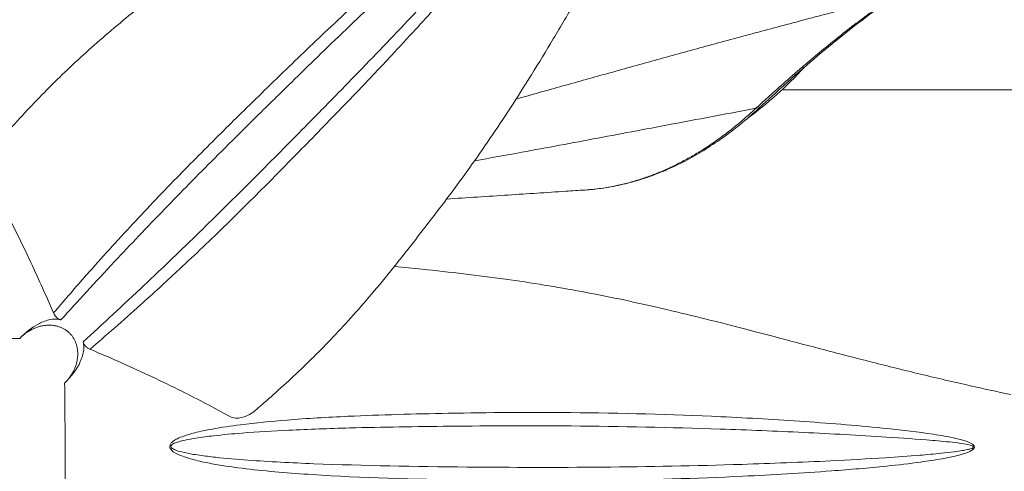
# Model space of a CAD drawing. Units: millimetres. Extents: x 3593064 to 3606836, y -549510 to -538647.
# Drawn here: x 3602040 to 3602530, y -544321 to -544096 of the extents above; entities that cross this region are included whole.
import ezdxf

# ---------------------------------------------------------------- set-up
doc = ezdxf.new("R2010")
doc.units = ezdxf.units.MM

msp = doc.modelspace()

# ---------------------------------------------------------------- linework, layer by layer
at = {"color": 0, "linetype": 'Continuous', "lineweight": 0}
msp.add_line((3602418.785, -544131.377), (3603454.158, -544131.377), dxfattribs=at)
for centre, major_axis, ratio, start_param, end_param in [((3602328.407, -543741.56), (0.145, 429.791), 0.499857, -2.6273478, -2.627344), ((3602328.231, -543741.377), (0, -430), 0.5, 0.3506054, 0.4931072), ((3602512.271, -544310.076), (-6.012, 7.991), 0.1387089, -1.6702488, -1.5981967)]:
    msp.add_ellipse(centre, major_axis=major_axis, ratio=ratio, start_param=start_param, end_param=end_param, dxfattribs=at)
at = {"color": 0, "linetype": 'Continuous', "lineweight": 0, "extrusion": (0, 0, -1)}
msp.add_ellipse((3602404.937, -544135.976), major_axis=(3.401, -3.665), ratio=0.785611, start_param=0.000001, end_param=0.6420209, dxfattribs=at)
at = {"color": 0, "linetype": 'Continuous', "lineweight": 0}
for points, knots in [([(3602026.016, -544160.787), (3602027.338, -544159.261), (3602028.677, -544157.724), (3602033.098, -544152.69), (3602036.26, -544149.15), (3602042.705, -544142.122), (3602045.982, -544138.634), (3602052.633, -544131.769), (3602055.998, -544128.392), (3602062.855, -544121.729), (3602066.34, -544118.441), (3602073.473, -544111.917), (3602077.119, -544108.678), (3602084.626, -544102.192), (3602088.488, -544098.944), (3602096.496, -544092.359), (3602100.648, -544089.021), (3602109.343, -544082.129), (3602113.889, -544078.573), (3602123.415, -544071.164), (3602128.417, -544067.315), (3602138.24, -544059.918), (3602143.047, -544056.369), (3602152.638, -544049.455), (3602157.416, -544046.088), (3602167.07, -544039.445), (3602171.945, -544036.167), (3602181.88, -544029.63), (3602186.943, -544026.369), (3602197.328, -544019.805), (3602202.655, -544016.501), (3602213.632, -544009.79), (3602219.288, -544006.382), (3602230.978, -543999.404), (3602237.019, -543995.833), (3602249.504, -543988.473), (3602255.955, -543984.681), (3602269.227, -543976.85), (3602276.052, -543972.806), (3602289.946, -543964.484), (3602297.018, -543960.201), (3602311.253, -543951.444), (3602318.418, -543946.966), (3602332.833, -543937.804), (3602340.086, -543933.117), (3602351.797, -543925.444), (3602356.276, -543922.488), (3602360.707, -543919.528)], [0, 0, 0, 0, 10.000306, 10.000306, 32.5346228, 32.5346228, 54.2889068, 54.2889068, 75.1092704, 75.1092704, 95.2685241, 95.2685241, 115.1074948, 115.1074948, 135.0104755, 135.0104755, 155.445745, 155.445745, 177.0646665, 177.0646665, 200.0939744, 200.0939744, 221.3327165, 221.3327165, 241.637804, 241.637804, 261.6284233, 261.6284233, 281.7513566, 281.7513566, 302.3588986, 302.3588986, 323.7564624, 323.7564624, 346.207073, 346.207073, 369.8804885, 369.8804885, 394.7350089, 394.7350089, 420.4236259, 420.4236259, 446.48989, 446.48989, 472.9731498, 472.9731498, 489.3818767, 489.3818767, 489.3818767, 489.3818767]), ([(3602397.137, -543956.631), (3602395.194, -543959.315), (3602393.268, -543962.01), (3602386.615, -543971.462), (3602381.974, -543978.372), (3602375.748, -543987.986), (3602373.955, -543990.782), (3602368.846, -543998.816), (3602365.565, -544004.059), (3602358.614, -544015.321), (3602354.957, -544021.342), (3602347.438, -544033.875), (3602343.584, -544040.388), (3602335.823, -544053.607), (3602331.917, -544060.313), (3602324.142, -544073.673), (3602320.27, -544080.327), (3602312.637, -544093.345), (3602308.874, -544099.713), (3602301.493, -544112.011), (3602297.874, -544117.95), (3602290.768, -544129.371), (3602287.282, -544134.863), (3602280.398, -544145.446), (3602277.001, -544150.547), (3602270.249, -544160.438), (3602266.894, -544165.233), (3602260.176, -544174.612), (3602256.812, -544179.197), (3602250.03, -544188.266), (3602246.611, -544192.748), (3602239.678, -544201.738), (3602236.173, -544206.249), (3602228.91, -544215.495), (3602225.149, -544220.21), (3602217.811, -544229.167), (3602214.232, -544233.423), (3602207.281, -544241.436), (3602203.908, -544245.208), (3602197.246, -544252.426), (3602193.956, -544255.88), (3602187.391, -544262.564), (3602184.115, -544265.798), (3602177.537, -544272.114), (3602174.236, -544275.193), (3602167.589, -544281.255), (3602164.244, -544284.232), (3602159.614, -544288.288), (3602158.291, -544289.439), (3602156.976, -544290.578)], [0, 0, 0, 0, 10.0001958, 10.0001958, 34.887829, 34.887829, 45.0865855, 45.0865855, 64.1900084, 64.1900084, 86.1115414, 86.1115414, 109.8647262, 109.8647262, 134.4713928, 134.4713928, 159.1778504, 159.1778504, 183.2514453, 183.2514453, 206.2505039, 206.2505039, 228.1472256, 228.1472256, 249.1781573, 249.1781573, 269.685692, 269.685692, 290.0586678, 290.0586678, 310.7380511, 310.7380511, 332.224178, 332.224178, 355.463815, 355.463815, 377.5482317, 377.5482317, 398.3037274, 398.3037274, 418.5286291, 418.5286291, 438.7426503, 438.7426503, 459.3169323, 459.3169323, 480.5387007, 480.5387007, 489.0976635, 489.0976635, 489.0976635, 489.0976635]), ([(3602074.564, -544260.242), (3602082.561, -544253.379), (3602090.951, -544246.062), (3602099.691, -544238.221), (3602102.837, -544235.398), (3602106.029, -544232.507), (3602109.265, -544229.547), (3602112.066, -544226.985), (3602114.902, -544224.369), (3602117.776, -544221.694), (3602125.311, -544214.682), (3602133.102, -544207.269), (3602141.128, -544199.465), (3602148.145, -544192.643), (3602155.34, -544185.522), (3602162.692, -544178.14), (3602169.635, -544171.169), (3602176.716, -544163.965), (3602183.921, -544156.591), (3602184.347, -544156.156), (3602184.773, -544155.72), (3602185.199, -544155.283), (3602192.801, -544147.498), (3602200.559, -544139.513), (3602208.42, -544131.301), (3602213.778, -544125.703), (3602219.184, -544120.001), (3602224.619, -544114.194), (3602228.587, -544109.955), (3602232.57, -544105.661), (3602236.562, -544101.312), (3602239.881, -544097.696), (3602243.213, -544094.035), (3602246.55, -544090.33), (3602253.504, -544082.611), (3602260.488, -544074.705), (3602267.437, -544066.605), (3602271.684, -544061.654), (3602275.918, -544056.632), (3602280.113, -544051.525), (3602283.388, -544047.537), (3602286.639, -544043.499), (3602289.84, -544039.389), (3602292.17, -544036.397), (3602294.476, -544033.366), (3602296.724, -544030.279), (3602298.102, -544028.387), (3602299.458, -544026.475), (3602300.774, -544024.528), (3602301.819, -544022.982), (3602302.84, -544021.413), (3602303.809, -544019.806), (3602304.385, -544018.851), (3602304.942, -544017.882), (3602305.462, -544016.889), (3602305.843, -544016.163), (3602306.207, -544015.418), (3602306.526, -544014.653), (3602306.738, -544014.144), (3602306.931, -544013.627), (3602307.08, -544013.092), (3602307.172, -544012.763), (3602307.248, -544012.427), (3602307.286, -544012.08), (3602307.314, -544011.823), (3602307.323, -544011.561), (3602307.283, -544011.297), (3602307.253, -544011.098), (3602307.194, -544010.9), (3602307.085, -544010.723), (3602307.006, -544010.595), (3602306.9, -544010.481), (3602306.777, -544010.395), (3602306.578, -544010.254), (3602306.343, -544010.184), (3602306.114, -544010.152), (3602305.815, -544010.111), (3602305.514, -544010.129), (3602305.224, -544010.168), (3602304.759, -544010.231), (3602304.311, -544010.353), (3602303.871, -544010.496), (3602303.143, -544010.733), (3602302.434, -544011.036), (3602301.742, -544011.36), (3602300.984, -544011.715), (3602300.253, -544012.096), (3602299.529, -544012.493), (3602298.038, -544013.312), (3602296.591, -544014.195), (3602295.164, -544015.105), (3602292.993, -544016.488), (3602290.87, -544017.939), (3602288.77, -544019.421), (3602286.109, -544021.299), (3602283.488, -544023.229), (3602280.905, -544025.176), (3602278.283, -544027.153), (3602275.694, -544029.153), (3602273.127, -544031.17), (3602267.565, -544035.541), (3602262.108, -544039.984), (3602256.733, -544044.455), (3602249.978, -544050.074), (3602243.356, -544055.74), (3602236.862, -544061.409), (3602231.739, -544065.88), (3602226.697, -544070.353), (3602221.727, -544074.823), (3602212.391, -544083.218), (3602203.318, -544091.593), (3602194.515, -544099.87), (3602186.362, -544107.536), (3602178.442, -544115.118), (3602170.742, -544122.562), (3602167.616, -544125.583), (3602164.527, -544128.582), (3602161.47, -544131.555), (3602157.512, -544135.404), (3602153.604, -544139.215), (3602149.759, -544142.985), (3602146.435, -544146.245), (3602143.155, -544149.476), (3602139.921, -544152.682), (3602132.23, -544160.306), (3602124.806, -544167.78), (3602117.69, -544175.082), (3602109.574, -544183.409), (3602101.861, -544191.512), (3602094.564, -544199.364), (3602086.437, -544208.109), (3602078.826, -544216.544), (3602071.69, -544224.639), (3602066.345, -544230.702), (3602061.265, -544236.575), (3602056.419, -544242.239)], [-923.794971, -923.794971, -923.794971, -923.794971, -866.9649574, -866.9649574, -866.9649574, -846.5071874, -846.5071874, -846.5071874, -828.8039561, -828.8039561, -828.8039561, -782.3955952, -782.3955952, -782.3955952, -741.8264041, -741.8264041, -741.8264041, -703.5188987, -703.5188987, -703.5188987, -701.257213, -701.257213, -701.257213, -660.920658, -660.920658, -660.920658, -633.4282205, -633.4282205, -633.4282205, -613.3603649, -613.3603649, -613.3603649, -596.671079, -596.671079, -596.671079, -561.8952001, -561.8952001, -561.8952001, -540.6421934, -540.6421934, -540.6421934, -524.0454754, -524.0454754, -524.0454754, -511.9611409, -511.9611409, -511.9611409, -504.5590648, -504.5590648, -504.5590648, -498.6823854, -498.6823854, -498.6823854, -495.188828, -495.188828, -495.188828, -492.6321731, -492.6321731, -492.6321731, -490.9326617, -490.9326617, -490.9326617, -489.8893401, -489.8893401, -489.8893401, -489.1148797, -489.1148797, -489.1148797, -488.534103, -488.534103, -488.534103, -488.1112386, -488.1112386, -488.1112386, -487.4267961, -487.4267961, -487.4267961, -486.5338021, -486.5338021, -486.5338021, -485.0992186, -485.0992186, -485.0992186, -482.7247431, -482.7247431, -482.7247431, -480.1257255, -480.1257255, -480.1257255, -474.7742378, -474.7742378, -474.7742378, -466.6368445, -466.6368445, -466.6368445, -456.3259012, -456.3259012, -456.3259012, -445.8628717, -445.8628717, -445.8628717, -423.1967648, -423.1967648, -423.1967648, -394.7088236, -394.7088236, -394.7088236, -372.240036, -372.240036, -372.240036, -330.0407258, -330.0407258, -330.0407258, -290.9576738, -290.9576738, -290.9576738, -275.0947061, -275.0947061, -275.0947061, -254.553096, -254.553096, -254.553096, -236.7931555, -236.7931555, -236.7931555, -194.5594893, -194.5594893, -194.5594893, -146.3917618, -146.3917618, -146.3917618, -92.7442593, -92.7442593, -92.7442593, -52.5616061, -52.5616061, -52.5616061, -52.5616061]), ([(3602060.09, -544245.645), (3602068.35, -544236.552), (3602077.222, -544226.884), (3602086.754, -544216.719), (3602094.629, -544208.321), (3602102.957, -544199.583), (3602111.735, -544190.539), (3602119.674, -544182.358), (3602127.982, -544173.928), (3602136.626, -544165.276), (3602141.295, -544160.602), (3602146.062, -544155.864), (3602150.917, -544151.064), (3602154.22, -544147.799), (3602157.565, -544144.504), (3602160.953, -544141.175), (3602162.978, -544139.185), (3602165.018, -544137.184), (3602167.071, -544135.171), (3602175.409, -544126.998), (3602183.977, -544118.632), (3602192.794, -544110.128), (3602202.539, -544100.729), (3602212.586, -544091.16), (3602222.922, -544081.499), (3602227.859, -544076.886), (3602232.859, -544072.252), (3602237.927, -544067.605), (3602246.451, -544059.787), (3602255.173, -544051.916), (3602264.088, -544044.063), (3602268.321, -544040.333), (3602272.598, -544036.608), (3602276.924, -544032.904), (3602279.87, -544030.381), (3602282.836, -544027.87), (3602285.843, -544025.374), (3602288.294, -544023.338), (3602290.768, -544021.315), (3602293.265, -544019.333), (3602295.021, -544017.94), (3602296.789, -544016.565), (3602298.583, -544015.237), (3602299.452, -544014.593), (3602300.328, -544013.96), (3602301.213, -544013.35), (3602301.702, -544013.014), (3602302.194, -544012.684), (3602302.694, -544012.364), (3602303.188, -544012.048), (3602303.687, -544011.744), (3602304.186, -544011.468), (3602304.576, -544011.254), (3602304.967, -544011.054), (3602305.36, -544010.898), (3602305.582, -544010.81), (3602305.808, -544010.735), (3602306.024, -544010.697), (3602306.165, -544010.672), (3602306.305, -544010.663), (3602306.427, -544010.688), (3602306.545, -544010.712), (3602306.645, -544010.771), (3602306.704, -544010.865), (3602306.767, -544010.966), (3602306.786, -544011.102), (3602306.778, -544011.246), (3602306.769, -544011.41), (3602306.727, -544011.585), (3602306.672, -544011.76), (3602306.585, -544012.035), (3602306.464, -544012.314), (3602306.331, -544012.589), (3602306.069, -544013.13), (3602305.757, -544013.664), (3602305.429, -544014.195), (3602305.034, -544014.833), (3602304.612, -544015.466), (3602304.181, -544016.089), (3602303.229, -544017.465), (3602302.222, -544018.817), (3602301.197, -544020.157), (3602299.591, -544022.254), (3602297.939, -544024.317), (3602296.269, -544026.361), (3602293.476, -544029.782), (3602290.63, -544033.151), (3602287.77, -544036.485), (3602283.661, -544041.275), (3602279.519, -544045.993), (3602275.369, -544050.657), (3602268.317, -544058.585), (3602261.245, -544066.354), (3602254.212, -544073.973), (3602248.098, -544080.597), (3602242.012, -544087.105), (3602235.978, -544093.495), (3602232.532, -544097.144), (3602229.101, -544100.755), (3602225.683, -544104.334), (3602216.37, -544114.087), (3602207.163, -544123.59), (3602198.124, -544132.837), (3602192.547, -544138.542), (3602187.034, -544144.15), (3602181.599, -544149.666), (3602173.32, -544158.068), (3602165.22, -544166.257), (3602157.317, -544174.169), (3602148.093, -544183.403), (3602139.138, -544192.261), (3602130.488, -544200.696), (3602123.837, -544207.182), (3602117.365, -544213.419), (3602111.085, -544219.404), (3602107.915, -544222.424), (3602104.795, -544225.38), (3602101.716, -544228.281), (3602090.966, -544238.408), (3602080.747, -544247.828), (3602071.134, -544256.589)], [50.6987952, 50.6987952, 50.6987952, 50.6987952, 116.3897789, 116.3897789, 116.3897789, 170.6627409, 170.6627409, 170.6627409, 219.7569589, 219.7569589, 219.7569589, 246.2745763, 246.2745763, 246.2745763, 264.3145886, 264.3145886, 264.3145886, 275.0947061, 275.0947061, 275.0947061, 318.8669977, 318.8669977, 318.8669977, 367.2423275, 367.2423275, 367.2423275, 390.3461402, 390.3461402, 390.3461402, 429.2100243, 429.2100243, 429.2100243, 447.665747, 447.665747, 447.665747, 460.235082, 460.235082, 460.235082, 470.4855703, 470.4855703, 470.4855703, 477.6971841, 477.6971841, 477.6971841, 481.1903095, 481.1903095, 481.1903095, 483.1160576, 483.1160576, 483.1160576, 485.0181843, 485.0181843, 485.0181843, 486.5025349, 486.5025349, 486.5025349, 487.3414204, 487.3414204, 487.3414204, 487.8929069, 487.8929069, 487.8929069, 488.4287902, 488.4287902, 488.4287902, 489.0037636, 489.0037636, 489.0037636, 489.6627878, 489.6627878, 489.6627878, 490.6968189, 490.6968189, 490.6968189, 492.731868, 492.731868, 492.731868, 495.1815507, 495.1815507, 495.1815507, 500.5960385, 500.5960385, 500.5960385, 509.0742001, 509.0742001, 509.0742001, 523.2543127, 523.2543127, 523.2543127, 543.6233438, 543.6233438, 543.6233438, 578.2392569, 578.2392569, 578.2392569, 608.3335609, 608.3335609, 608.3335609, 625.5224606, 625.5224606, 625.5224606, 672.3577986, 672.3577986, 672.3577986, 701.257213, 701.257213, 701.257213, 745.2732527, 745.2732527, 745.2732527, 796.6406138, 796.6406138, 796.6406138, 836.138973, 836.138973, 836.138973, 856.0738292, 856.0738292, 856.0738292, 925.6858041, 925.6858041, 925.6858041, 925.6858041]), ([(3602475.742, -544084.464), (3602474.179, -544085.53), (3602472.617, -544086.611), (3602466.552, -544090.878), (3602462.064, -544094.175), (3602452.996, -544101.097), (3602448.416, -544104.728), (3602439.009, -544112.429), (3602434.185, -544116.513), (3602424.182, -544125.214), (3602419.005, -544129.847), (3602412.007, -544136.248), (3602410.171, -544137.939), (3602408.337, -544139.641)], [0.0000786, 0.0000786, 0.0000786, 0.0000786, 10.0001156, 10.0001156, 38.902477, 38.902477, 68.6466496, 68.6466496, 100.2317056, 100.2317056, 134.3834659, 134.3834659, 146.5472789, 146.5472789, 146.5472789, 146.5472789]), ([(3602286.563, -544135.94), (3602291.876, -544134.448), (3602297.214, -544132.95), (3602302.58, -544131.447), (3602310.277, -544129.29), (3602318.031, -544127.122), (3602325.85, -544124.943), (3602333.668, -544122.764), (3602341.555, -544120.573), (3602349.496, -544118.377), (3602357.436, -544116.181), (3602365.433, -544113.98), (3602373.491, -544111.775), (3602377.521, -544110.672), (3602381.565, -544109.568), (3602385.63, -544108.462), (3602389.695, -544107.357), (3602393.779, -544106.249), (3602397.885, -544105.14), (3602406.097, -544102.921), (3602414.392, -544100.696), (3602422.783, -544098.465), (3602431.173, -544096.234), (3602439.659, -544093.996), (3602448.252, -544091.753), (3602452.548, -544090.632), (3602456.873, -544089.508), (3602461.22, -544088.385), (3602463.393, -544087.823), (3602465.572, -544087.261), (3602467.757, -544086.7), (3602468.85, -544086.419), (3602469.943, -544086.138), (3602471.039, -544085.857), (3602471.586, -544085.717), (3602472.134, -544085.576), (3602472.683, -544085.436), (3602472.957, -544085.366), (3602473.231, -544085.296), (3602473.506, -544085.225), (3602473.643, -544085.19), (3602473.767, -544085.158), (3602473.895, -544085.125), (3602474.023, -544085.092), (3602474.151, -544085.059), (3602474.278, -544085.027)], [0.32097474, 0.32097474, 0.32097474, 0.32097474, 0.33930394, 0.33930394, 0.33930394, 0.36559024, 0.36559024, 0.36559024, 0.39187654, 0.39187654, 0.39187654, 0.41816283, 0.41816283, 0.41816283, 0.43130598, 0.43130598, 0.43130598, 0.44444913, 0.44444913, 0.44444913, 0.47073542, 0.47073542, 0.47073542, 0.49702172, 0.49702172, 0.49702172, 0.51016487, 0.51016487, 0.51016487, 0.51673644, 0.51673644, 0.51673644, 0.52002223, 0.52002223, 0.52002223, 0.52166512, 0.52166512, 0.52166512, 0.52248657, 0.52248657, 0.52248657, 0.52289729, 0.52289729, 0.52289729, 0.52330802, 0.52330802, 0.52330802, 0.52330802]), ([(3602405.936, -544140.511), (3602406.635, -544139.869), (3602407.335, -544139.228), (3602408.035, -544138.589), (3602408.735, -544137.949), (3602409.435, -544137.311), (3602410.136, -544136.675), (3602410.837, -544136.038), (3602411.538, -544135.403), (3602412.239, -544134.769), (3602412.94, -544134.135), (3602413.642, -544133.503), (3602414.344, -544132.873), (3602417.151, -544130.351), (3602419.964, -544127.854), (3602422.783, -544125.386), (3602424.192, -544124.152), (3602425.603, -544122.926), (3602427.016, -544121.707), (3602427.369, -544121.402), (3602427.722, -544121.098), (3602428.075, -544120.795), (3602428.429, -544120.491), (3602428.782, -544120.188), (3602429.136, -544119.885), (3602429.843, -544119.28), (3602430.55, -544118.677), (3602431.258, -544118.075), (3602434.089, -544115.671), (3602436.927, -544113.3), (3602439.771, -544110.968), (3602442.615, -544108.635), (3602445.467, -544106.341), (3602448.325, -544104.087), (3602451.184, -544101.834), (3602454.051, -544099.623), (3602456.925, -544097.456), (3602459.8, -544095.29), (3602462.683, -544093.169), (3602465.575, -544091.096), (3602467.021, -544090.06), (3602468.469, -544089.035), (3602469.919, -544088.024), (3602470.645, -544087.518), (3602471.371, -544087.015), (3602472.097, -544086.516), (3602472.46, -544086.266), (3602472.824, -544086.017), (3602473.187, -544085.769), (3602473.369, -544085.645), (3602473.551, -544085.521), (3602473.732, -544085.397), (3602473.778, -544085.366), (3602473.823, -544085.335), (3602473.869, -544085.304), (3602473.914, -544085.273), (3602473.96, -544085.243), (3602474.005, -544085.212), (3602474.096, -544085.15), (3602474.187, -544085.088), (3602474.278, -544085.027)], [0, 0, 0, 0, 0.00457835, 0.00457835, 0.00457835, 0.00915669, 0.00915669, 0.00915669, 0.01373504, 0.01373504, 0.01373504, 0.01831338, 0.01831338, 0.01831338, 0.03662677, 0.03662677, 0.03662677, 0.04578346, 0.04578346, 0.04578346, 0.04807263, 0.04807263, 0.04807263, 0.0503618, 0.0503618, 0.0503618, 0.05494015, 0.05494015, 0.05494015, 0.07325353, 0.07325353, 0.07325353, 0.09156692, 0.09156692, 0.09156692, 0.1098803, 0.1098803, 0.1098803, 0.12819368, 0.12819368, 0.12819368, 0.13735037, 0.13735037, 0.13735037, 0.14192872, 0.14192872, 0.14192872, 0.14421789, 0.14421789, 0.14421789, 0.14536248, 0.14536248, 0.14536248, 0.14564863, 0.14564863, 0.14564863, 0.14593477, 0.14593477, 0.14593477, 0.14650707, 0.14650707, 0.14650707, 0.14650707]), ([(3602405.936, -544140.511), (3602399.221, -544141.766), (3602392.544, -544143.019), (3602385.907, -544144.268), (3602379.27, -544145.517), (3602372.68, -544146.761), (3602366.133, -544147.996), (3602353.038, -544150.468), (3602340.114, -544152.909), (3602327.328, -544155.307), (3602320.936, -544156.506), (3602314.577, -544157.694), (3602308.251, -544158.869), (3602301.924, -544160.045), (3602295.626, -544161.209), (3602289.362, -544162.358), (3602281.481, -544163.803), (3602273.66, -544165.224), (3602265.888, -544166.619)], [0.44003168, 0.44003168, 0.44003168, 0.44003168, 0.46563818, 0.46563818, 0.46563818, 0.49124468, 0.49124468, 0.49124468, 0.54245768, 0.54245768, 0.54245768, 0.56806418, 0.56806418, 0.56806418, 0.59367068, 0.59367068, 0.59367068, 0.62587944, 0.62587944, 0.62587944, 0.62587944]), ([(3602320.832, -544181.124), (3602322.437, -544181.019), (3602324.038, -544180.879), (3602325.636, -544180.704), (3602327.614, -544180.487), (3602329.588, -544180.216), (3602331.557, -544179.893), (3602333.527, -544179.569), (3602335.492, -544179.192), (3602337.452, -544178.763), (3602339.413, -544178.334), (3602341.37, -544177.851), (3602343.322, -544177.317), (3602345.274, -544176.782), (3602347.221, -544176.195), (3602349.165, -544175.556), (3602351.108, -544174.916), (3602353.047, -544174.224), (3602354.982, -544173.48), (3602356.917, -544172.736), (3602358.847, -544171.939), (3602360.773, -544171.09), (3602362.699, -544170.24), (3602364.621, -544169.338), (3602366.538, -544168.383), (3602368.456, -544167.427), (3602370.369, -544166.419), (3602372.277, -544165.357), (3602373.231, -544164.826), (3602374.184, -544164.282), (3602375.136, -544163.724), (3602376.088, -544163.166), (3602377.039, -544162.594), (3602377.989, -544162.009), (3602379.888, -544160.84), (3602381.783, -544159.616), (3602383.674, -544158.337), (3602384.146, -544158.017), (3602384.619, -544157.694), (3602385.091, -544157.368), (3602385.327, -544157.204), (3602385.563, -544157.04), (3602385.799, -544156.875), (3602385.916, -544156.793), (3602386.034, -544156.71), (3602386.152, -544156.627), (3602386.27, -544156.544), (3602386.388, -544156.461), (3602386.506, -544156.378), (3602387.449, -544155.711), (3602388.389, -544155.032), (3602389.327, -544154.34), (3602389.796, -544153.993), (3602390.265, -544153.644), (3602390.733, -544153.291), (3602390.966, -544153.115), (3602391.2, -544152.938), (3602391.434, -544152.76), (3602391.668, -544152.582), (3602391.901, -544152.404), (3602392.134, -544152.224), (3602393.067, -544151.506), (3602393.998, -544150.776), (3602394.926, -544150.033), (3602396.782, -544148.546), (3602398.627, -544147.01), (3602400.462, -544145.423), (3602402.297, -544143.836), (3602404.122, -544142.199), (3602405.936, -544140.511)], [0.01413593, 0.01413593, 0.01413593, 0.01413593, 0.02371979, 0.02371979, 0.02371979, 0.03557971, 0.03557971, 0.03557971, 0.04743964, 0.04743964, 0.04743964, 0.05929956, 0.05929956, 0.05929956, 0.07115948, 0.07115948, 0.07115948, 0.08301941, 0.08301941, 0.08301941, 0.09487933, 0.09487933, 0.09487933, 0.10673926, 0.10673926, 0.10673926, 0.11859918, 0.11859918, 0.11859918, 0.12452914, 0.12452914, 0.12452914, 0.13045911, 0.13045911, 0.13045911, 0.14231903, 0.14231903, 0.14231903, 0.14528401, 0.14528401, 0.14528401, 0.1467665, 0.1467665, 0.1467665, 0.14750775, 0.14750775, 0.14750775, 0.14824899, 0.14824899, 0.14824899, 0.15417895, 0.15417895, 0.15417895, 0.15714394, 0.15714394, 0.15714394, 0.15862643, 0.15862643, 0.15862643, 0.16010892, 0.16010892, 0.16010892, 0.16603888, 0.16603888, 0.16603888, 0.1778988, 0.1778988, 0.1778988, 0.18975873, 0.18975873, 0.18975873, 0.18975873]), ([(3602408.337, -544139.641), (3602406.803, -544141.064), (3602405.26, -544142.454), (3602400.76, -544146.383), (3602397.781, -544148.833), (3602391.771, -544153.474), (3602388.74, -544155.666), (3602382.633, -544159.786), (3602379.557, -544161.714), (3602373.372, -544165.298), (3602370.262, -544166.956), (3602364.012, -544170.002), (3602360.871, -544171.391), (3602354.554, -544173.903), (3602351.378, -544175.026), (3602345.005, -544176.999), (3602341.808, -544177.85), (3602335.401, -544179.279), (3602332.189, -544179.858), (3602326.264, -544180.672), (3602323.552, -544180.947), (3602320.838, -544181.124)], [0.0000061, 0.0000061, 0.0000061, 0.0000061, 10.0006138, 10.0006138, 28.9999177, 28.9999177, 47.9687241, 47.9687241, 66.8916692, 66.8916692, 85.734392, 85.734392, 104.5307658, 104.5307658, 123.3347543, 123.3347543, 142.0976862, 142.0976862, 160.8324921, 160.8324921, 176.591345, 176.591345, 176.591345, 176.591345]), ([(3602056.419, -544242.239), (3602052.849, -544233.945), (3602049.11, -544225.601), (3602039.757, -544205.71), (3602034.035, -544194.273), (3602026.455, -544180.033), (3602024.99, -544177.319), (3602023.268, -544174.172), (3602023.032, -544173.74), (3602022.712, -544173.159), (3602022.497, -544172.768), (3602022.12, -544171.36), (3602022.049, -544170.471), (3602022.227, -544168.108), (3602022.625, -544166.596), (3602023.976, -544163.533), (3602024.916, -544162.056), (3602026.016, -544160.787)], [16.5268313, 16.5268313, 16.5268313, 16.5268313, 47.8377116, 47.8377116, 90.4016755, 90.4016755, 100.4250977, 100.4250977, 102.0196511, 102.0196511, 102.5711543, 102.5711543, 103.2531058, 103.2531058, 104.2339961, 104.2339961, 105.2458572, 105.2458572, 105.2458572, 105.2458572]), ([(3602320.832, -544181.124), (3602317.657, -544181.331), (3602314.482, -544181.538), (3602301.778, -544182.369), (3602292.247, -544182.993), (3602272.477, -544184.289), (3602262.238, -544184.961), (3602251.994, -544185.635)], [0, 0, 0, 0, 10.0000006, 10.0000006, 40.0000209, 40.0000209, 72.2035192, 72.2035192, 72.2035192, 72.2035192]), ([(3602226.051, -544219.049), (3602230.664, -544219.501), (3602235.29, -544219.981), (3602246.758, -544221.207), (3602253.617, -544221.961), (3602267.401, -544223.592), (3602274.328, -544224.471), (3602287.697, -544226.329), (3602294.14, -544227.297), (3602306.807, -544229.356), (3602313.033, -544230.443), (3602325.446, -544232.758), (3602331.636, -544233.985), (3602344.1, -544236.59), (3602350.378, -544237.971), (3602363.122, -544240.892), (3602369.59, -544242.435), (3602382.81, -544245.682), (3602389.563, -544247.391), (3602403.428, -544250.958), (3602410.542, -544252.821), (3602425.163, -544256.666), (3602432.672, -544258.648), (3602448.023, -544262.663), (3602455.867, -544264.694), (3602471.751, -544268.716), (3602479.793, -544270.706), (3602496.049, -544274.607), (3602504.262, -544276.517), (3602519.196, -544279.884), (3602525.911, -544281.371), (3602532.701, -544282.788)], [91.4272507, 91.4272507, 91.4272507, 91.4272507, 105.8475844, 105.8475844, 127.0880175, 127.0880175, 148.4041597, 148.4041597, 168.1605778, 168.1605778, 187.232686, 187.232686, 206.2085341, 206.2085341, 225.4995293, 225.4995293, 245.4431216, 245.4431216, 266.3398596, 266.3398596, 288.4351633, 288.4351633, 311.8256515, 311.8256515, 336.3135557, 336.3135557, 361.4554404, 361.4554404, 387.167842, 387.167842, 408.1973059, 408.1973059, 408.1973059, 408.1973059]), ([(3602039.577, -544254.92), (3602042.502, -544251.895), (3602045.637, -544249.463), (3602050.382, -544246.904), (3602052.21, -544246.132), (3602055.277, -544245.407), (3602056.505, -544245.25), (3602057.726, -544245.29)], [-46.5472047, -46.5472047, -46.5472047, -46.5472047, -32.5016326, -32.5016326, -24.9553943, -24.9553943, -20.2523559, -20.2523559, -20.2523559, -20.2523559]), ([(3602056.419, -544242.239), (3602056.749, -544243.005), (3602057.209, -544243.742), (3602058.155, -544244.657), (3602058.509, -544244.927), (3602059.273, -544245.361), (3602059.669, -544245.526), (3602060.09, -544245.645)], [-5.6494786, -5.6494786, -5.6494786, -5.6494786, -2.7659155, -2.7659155, -1.3345349, -1.3345349, 0, 0, 0, 0]), ([(3602057.726, -544245.29), (3602058.388, -544245.312), (3602059.045, -544245.392), (3602059.823, -544245.573), (3602059.958, -544245.608), (3602060.09, -544245.645)], [28.8421616, 28.8421616, 28.8421616, 28.8421616, 32.2426347, 32.2426347, 32.9622492, 32.9622492, 32.9622492, 32.9622492]), ([(3602040.031, -544254.458), (3602040.446, -544254.047), (3602040.895, -544253.634), (3602041.873, -544252.81), (3602042.405, -544252.4), (3602043.505, -544251.63), (3602044.073, -544251.271), (3602045.213, -544250.619), (3602045.787, -544250.326), (3602046.858, -544249.836), (3602047.405, -544249.611), (3602048.541, -544249.203), (3602049.13, -544249.021), (3602050.323, -544248.715), (3602050.927, -544248.59), (3602052.118, -544248.405), (3602052.705, -544248.344), (3602053.772, -544248.284), (3602054.301, -544248.276), (3602055.378, -544248.315), (3602055.927, -544248.362), (3602057.016, -544248.513), (3602057.556, -544248.618), (3602058.6, -544248.879), (3602059.105, -544249.036), (3602060.007, -544249.368), (3602060.448, -544249.555), (3602061.326, -544249.984), (3602061.762, -544250.227), (3602062.603, -544250.759), (3602063.009, -544251.05), (3602063.77, -544251.661), (3602064.125, -544251.982), (3602064.772, -544252.629), (3602065.093, -544252.984), (3602065.704, -544253.745), (3602065.994, -544254.151), (3602066.527, -544254.992), (3602066.77, -544255.428), (3602067.199, -544256.305), (3602067.386, -544256.747), (3602067.718, -544257.649), (3602067.875, -544258.153), (3602068.136, -544259.198), (3602068.241, -544259.738), (3602068.392, -544260.827), (3602068.439, -544261.375), (3602068.478, -544262.453), (3602068.47, -544262.981), (3602068.41, -544264.048), (3602068.349, -544264.636), (3602068.164, -544265.827), (3602068.039, -544266.431), (3602067.733, -544267.623), (3602067.55, -544268.213), (3602067.143, -544269.349), (3602066.918, -544269.895), (3602066.427, -544270.967), (3602066.135, -544271.54), (3602065.483, -544272.681), (3602065.123, -544273.249), (3602064.354, -544274.348), (3602063.944, -544274.881), (3602063.113, -544275.867), (3602062.693, -544276.323), (3602062.275, -544276.744)], [25.6745142, 25.6745142, 25.6745142, 25.6745142, 27.4189147, 27.4189147, 29.2621825, 29.2621825, 31.1054502, 31.1054502, 32.948718, 32.948718, 34.6413218, 34.6413218, 36.3339256, 36.3339256, 38.0265293, 38.0265293, 39.7191331, 39.7191331, 41.2325533, 41.2325533, 42.7459736, 42.7459736, 44.2593938, 44.2593938, 45.772814, 45.772814, 47.1453483, 47.1453483, 48.5178826, 48.5178826, 49.8904168, 49.8904168, 51.2629511, 51.2629511, 52.6354853, 52.6354853, 54.0080196, 54.0080196, 55.3805539, 55.3805539, 56.7530881, 56.7530881, 58.2665083, 58.2665083, 59.7799286, 59.7799286, 61.2933488, 61.2933488, 62.806769, 62.806769, 64.4993728, 64.4993728, 66.1919766, 66.1919766, 67.8845803, 67.8845803, 69.5771841, 69.5771841, 71.4204519, 71.4204519, 73.2637197, 73.2637197, 75.1069875, 75.1069875, 76.8811713, 76.8811713, 76.8811713, 76.8811713]), ([(3602039.577, -544254.92), (3602030.813, -544254.884), (3602022.081, -544254.875), (3602000.755, -544254.928), (3601988.687, -544255.015), (3601976.33, -544255.146)], [112.9502606, 112.9502606, 112.9502606, 112.9502606, 118.8937821, 118.8937821, 127.141668, 127.141668, 127.141668, 127.141668]), ([(3602071.493, -544258.955), (3602071.512, -544259.526), (3602071.488, -544260.1), (3602071.238, -544262.477), (3602070.672, -544264.419), (3602068.133, -544269.969), (3602065.449, -544273.647), (3602061.956, -544277.059)], [-28.8003422, -28.8003422, -28.8003422, -28.8003422, -25.8762888, -25.8762888, -16.6186744, -16.6186744, -0.3254212, -0.3254212, -0.3254212, -0.3254212]), ([(3602071.134, -544256.589), (3602071.311, -544257.21), (3602071.587, -544257.769), (3602072.274, -544258.702), (3602072.654, -544259.075), (3602073.534, -544259.743), (3602074.043, -544260.022), (3602074.564, -544260.242)], [-5.6628361, -5.6628361, -5.6628361, -5.6628361, -3.7005701, -3.7005701, -1.9573707, -1.9573707, 0, 0, 0, 0]), ([(3602156.976, -544290.578), (3602156.075, -544291.359), (3602155.069, -544292.062), (3602152.179, -544293.666), (3602150.27, -544294.3), (3602147.397, -544294.601), (3602146.366, -544294.526), (3602144.961, -544294.105), (3602144.659, -544293.936), (3602136.351, -544289.376), (3602128.301, -544285.16), (3602110.377, -544276.212), (3602100.632, -544271.641), (3602085.411, -544264.866), (3602079.973, -544262.519), (3602074.564, -544260.242)], [680.1238994, 680.1238994, 680.1238994, 680.1238994, 694.5553124, 694.5553124, 719.2073686, 719.2073686, 735.2592105, 735.2592105, 744.9475053, 744.9475053, 1092.3568261, 1092.3568261, 1515.7371712, 1515.7371712, 1753.3813303, 1753.3813303, 1753.3813303, 1753.3813303]), ([(3602062.182, -544340.306), (3602062.218, -544331.541), (3602062.226, -544322.81), (3602062.174, -544301.483), (3602062.087, -544289.415), (3602061.956, -544277.059)], [112.9393874, 112.9393874, 112.9393874, 112.9393874, 118.8798849, 118.8798849, 127.1237086, 127.1237086, 127.1237086, 127.1237086]), ([(3602513.971, -544310.039), (3602514.349, -544309.704), (3602514.734, -544309.184), (3602514.479, -544308.075), (3602514.033, -544307.718), (3602512.795, -544306.844), (3602511.885, -544306.48), (3602509.159, -544305.478), (3602507.281, -544305.002), (3602501.683, -544303.722), (3602497.92, -544303.091), (3602486.609, -544301.374), (3602479.018, -544300.504), (3602457.71, -544298.292), (3602443.957, -544297.174), (3602416.305, -544295.234), (3602402.423, -544294.433), (3602363.603, -544292.62), (3602338.69, -544291.951), (3602293.343, -544291.556), (3602272.906, -544291.696), (3602235.952, -544292.414), (3602219.31, -544292.857), (3602192.693, -544294.066), (3602182.567, -544294.651), (3602164.79, -544296.061), (3602157.058, -544296.803), (3602144.663, -544298.382), (3602139.938, -544299.076), (3602132.349, -544300.48), (3602129.449, -544301.085), (3602124.787, -544302.286), (3602123.007, -544302.798), (3602120.177, -544303.8), (3602119.103, -544304.224), (3602117.309, -544305.104), (3602116.577, -544305.511), (3602115.466, -544306.346), (3602115.049, -544306.716), (3602114.472, -544307.52), (3602114.278, -544307.929), (3602114.193, -544308.807), (3602114.315, -544309.253), (3602114.949, -544310.388), (3602115.618, -544310.914), (3602117.684, -544312.302), (3602119.176, -544312.92), (3602123.159, -544314.396), (3602125.707, -544315.085), (3602130.893, -544316.319), (3602133.538, -544316.85), (3602141.529, -544318.284), (3602146.848, -544319.024), (3602162.988, -544320.958), (3602173.956, -544321.848), (3602209.949, -544324.142), (3602235.556, -544324.829), (3602283.9, -544325.66), (3602306.57, -544325.723), (3602352.567, -544325.124), (3602375.951, -544324.457), (3602414.126, -544322.675), (3602428.885, -544321.819), (3602452.734, -544320.036), (3602461.87, -544319.259), (3602476.657, -544317.73), (3602482.33, -544317.08), (3602491.51, -544315.823), (3602495.031, -544315.294), (3602500.728, -544314.274), (3602502.913, -544313.845), (3602506.438, -544313.02), (3602507.791, -544312.673), (3602509.965, -544312.001), (3602510.795, -544311.718), (3602512.115, -544311.168), (3602512.618, -544310.935), (3602513.406, -544310.474), (3602513.701, -544310.279), (3602513.971, -544310.039)], [0, 0, 0, 0, 0.7719945, 0.7719945, 1.543989, 1.543989, 3.087978, 3.087978, 6.175956, 6.175956, 12.351912, 12.351912, 24.7038239, 24.7038239, 46.9589545, 46.9589545, 69.214085, 69.214085, 109.1348826, 109.1348826, 142.1138171, 142.1138171, 169.6694847, 169.6694847, 186.8917769, 186.8917769, 200.358404, 200.358404, 208.7750459, 208.7750459, 214.051488, 214.051488, 217.3492644, 217.3492644, 219.4103746, 219.4103746, 220.8881813, 220.8881813, 221.8419387, 221.8419387, 222.561202, 222.561202, 223.2804652, 223.2804652, 224.7189918, 224.7189918, 227.5960449, 227.5960449, 232.3309414, 232.3309414, 237.0658378, 237.0658378, 246.5356307, 246.5356307, 265.4752166, 265.4752166, 307.8305801, 307.8305801, 344.2061879, 344.2061879, 381.6586603, 381.6586603, 405.3140626, 405.3140626, 420.098689, 420.098689, 429.3390805, 429.3390805, 435.1143252, 435.1143252, 438.7238531, 438.7238531, 440.979808, 440.979808, 442.3897799, 442.3897799, 443.2710123, 443.2710123, 443.8217826, 443.8217826, 443.8217826, 443.8217826]), ([(3602513.543, -544309.461), (3602513.271, -544309.584), (3602512.974, -544309.685), (3602512.181, -544309.925), (3602511.676, -544310.047), (3602510.35, -544310.337), (3602509.516, -544310.488), (3602507.333, -544310.85), (3602505.976, -544311.04), (3602502.44, -544311.497), (3602500.249, -544311.74), (3602494.539, -544312.326), (3602491.012, -544312.639), (3602481.82, -544313.394), (3602476.142, -544313.797), (3602461.356, -544314.76), (3602452.23, -544315.265), (3602428.431, -544316.433), (3602413.73, -544317.004), (3602375.755, -544318.19), (3602352.549, -544318.634), (3602306.913, -544319.046), (3602284.424, -544319.018), (3602236.33, -544318.524), (3602210.796, -544318.106), (3602174.835, -544316.702), (3602163.859, -544316.156), (3602147.667, -544314.972), (3602142.325, -544314.519), (3602134.289, -544313.64), (3602131.628, -544313.315), (3602126.405, -544312.559), (3602123.838, -544312.136), (3602119.822, -544311.232), (3602118.317, -544310.853), (3602116.233, -544310.003), (3602115.559, -544309.68), (3602114.92, -544308.985), (3602114.796, -544308.711), (3602114.883, -544308.172), (3602115.08, -544307.922), (3602115.663, -544307.429), (3602116.084, -544307.202), (3602117.207, -544306.689), (3602117.946, -544306.439), (3602119.758, -544305.899), (3602120.842, -544305.639), (3602123.696, -544305.023), (3602125.49, -544304.709), (3602130.189, -544303.971), (3602133.108, -544303.599), (3602140.743, -544302.736), (3602145.49, -544302.309), (3602157.929, -544301.34), (3602165.672, -544300.885), (3602183.45, -544300.024), (3602193.557, -544299.669), (3602220.097, -544298.946), (3602236.684, -544298.69), (3602273.459, -544298.296), (3602293.731, -544298.243), (3602338.699, -544298.598), (3602363.401, -544299.099), (3602402.015, -544300.39), (3602415.848, -544300.953), (3602443.455, -544302.272), (3602457.213, -544303.017), (3602478.552, -544304.383), (3602486.158, -544304.905), (3602497.493, -544305.868), (3602501.263, -544306.214), (3602506.87, -544306.89), (3602508.75, -544307.138), (3602511.477, -544307.652), (3602512.387, -544307.837), (3602513.622, -544308.28), (3602514.067, -544308.46), (3602514.314, -544309.023), (3602513.925, -544309.288), (3602513.543, -544309.461)], [-443.8217826, -443.8217826, -443.8217826, -443.8217826, -443.2710123, -443.2710123, -442.3897799, -442.3897799, -440.979808, -440.979808, -438.7238531, -438.7238531, -435.1143252, -435.1143252, -429.3390805, -429.3390805, -420.098689, -420.098689, -405.3140626, -405.3140626, -381.6586603, -381.6586603, -344.2061879, -344.2061879, -307.8305801, -307.8305801, -265.4752166, -265.4752166, -246.5356307, -246.5356307, -237.0658378, -237.0658378, -232.3309414, -232.3309414, -227.5960449, -227.5960449, -224.7189918, -224.7189918, -223.2804652, -223.2804652, -222.561202, -222.561202, -221.8419387, -221.8419387, -220.8881813, -220.8881813, -219.4103746, -219.4103746, -217.3492644, -217.3492644, -214.051488, -214.051488, -208.7750459, -208.7750459, -200.358404, -200.358404, -186.8917769, -186.8917769, -169.6694847, -169.6694847, -142.1138171, -142.1138171, -109.1348826, -109.1348826, -69.214085, -69.214085, -46.9589545, -46.9589545, -24.7038239, -24.7038239, -12.351912, -12.351912, -6.175956, -6.175956, -3.087978, -3.087978, -1.543989, -1.543989, -0.7719945, -0.7719945, 0, 0, 0, 0])]:
    msp.add_open_spline(points, degree=3, knots=knots, dxfattribs=at)
for points in [[(3602277.387, -544164.543), (3602277.387, -544164.543), (3602277.387, -544164.543), (3602277.387, -544164.543)], [(3602071.134, -544256.589), (3602071.351, -544257.353), (3602071.465, -544258.147), (3602071.493, -544258.955)]]:
    msp.add_open_spline(points, degree=3, dxfattribs=at)

doc.saveas('drawing.dxf')
